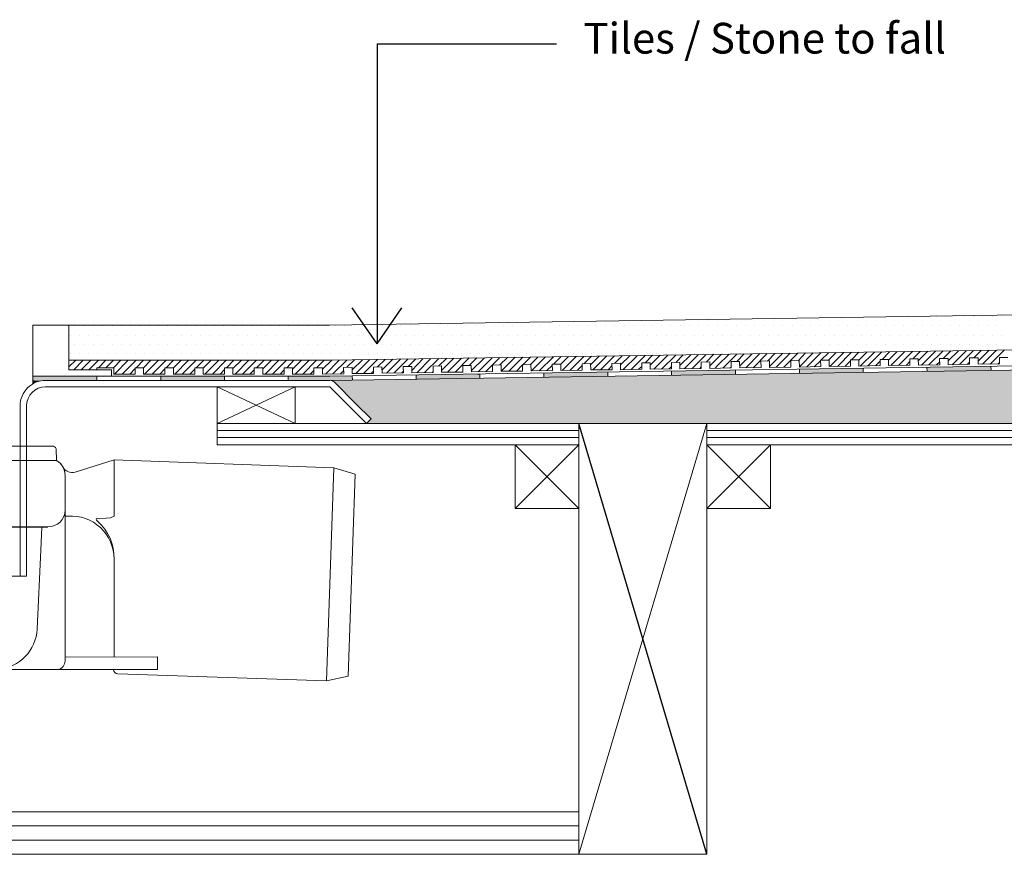
# Model space of a CAD drawing. Units: inches. Extents: x 5 to 2105, y 4 to 1489.
# Drawn here: x 564 to 784, y 968 to 1154 of the extents above; entities that cross this region are included whole.
import ezdxf

# ---------------------------------------------------------------- set-up
doc = ezdxf.new("R2010")
doc.units = ezdxf.units.IN
doc.header["$MEASUREMENT"] = 0
doc.layers.add('A52-A--', color=33, linetype='Continuous', lineweight=25)
doc.layers.add('PDF_0', color=7, linetype='Continuous')
doc.layers.add('PDF_hatch', color=7, linetype='Continuous')
doc.styles.get("Standard").update_dxf_attribs({"font": 'arial.ttf'})

msp = doc.modelspace()

# ---------------------------------------------------------------- linework, layer by layer
for p, q in [((643.71, 1148.49), (643.71, 1081.53)), ((643.71, 1148.49), (683.73, 1148.49)), ((643.71, 1081.53), (638.19, 1089.53)), ((643.71, 1081.53), (649.22, 1089.53)), ((717.26, 967.57), (688.76, 1063.75))]:
    msp.add_line(p, q)
at = {"layer": 'A52-A--', "linetype": 'Continuous', "lineweight": 15}
for p, q in [((516.1, 1058.7), (571.26, 1058.7)), ((572.14, 1058.11), (572.21, 1055.46)), ((572.21, 1055.46), (515.15, 1055.46)), ((585.05, 1055.6), (585.05, 1043.05)), ((574.11, 1044.43), (574.11, 1052.17)), ((574.11, 1044.43), (574.11, 1052.17)), ((634.09, 1053.8), (632.45, 1006.28)), ((574.11, 1010.72), (574.11, 1044.43)), ((575.54, 1043.05), (574.11, 1043.05)), ((583.25, 1042.57), (581.27, 1042.54)), ((548.4, 1040.62), (570.31, 1040.62)), ((548.42, 1040.63), (570.31, 1040.63)), ((568.73, 1035.44), (568.97, 1040.62)), ((567.92, 1017.89), (568.73, 1035.44)), ((585.06, 1011.61), (585.05, 1033.54)), ((594.77, 1011.67), (574.11, 1011.55)), ((594.77, 1008.81), (594.77, 1011.67))]:
    msp.add_line(p, q, dxfattribs=at)
for points in [[(585.05, 1055.6), (576.35, 1052.88, -0.358058), (573.6, 1054.07)], [(585.05, 1055.6), (634.1, 1053.8), (638.8, 1052.45), (637.26, 1007.3), (632.47, 1006.28), (585.91, 1007.85, -0.381418), (584.94, 1008.81)], [(518.47, 1040.62), (518.47, 1035.44), (519.28, 1017.89, 0.403257), (528.72, 1008.81), (594.77, 1008.81)]]:
    msp.add_lwpolyline(points, format="xyb", dxfattribs=at)
for points in [[(581.38, 1041.9), (581.15, 1042.16), (581.03, 1042.45), (581.27, 1042.54)], [(585.05, 1043.05), (584.28, 1042.65), (583.25, 1042.57)]]:
    msp.add_lwpolyline(points, dxfattribs=at)
for centre, radius, start, end in [((571.26, 1057.75), 0.951, 22.0093, 90.0001), ((570.31, 1052.17), 3.8, 20.3418, 60), ((570.31, 1052.17), 3.8, 0, 60), ((570.31, 1052.17), 3.8, 0, 20.4728), ((570.31, 1044.43), 3.8, 270, 0), ((570.31, 1044.43), 3.8, 270, 0), ((575.49, 1033.52), 9.55, 0.1096, 94.0305), ((574.28, 1033.8), 10.77, 358.6454, 48.7579), ((558.26, 1018.44), 9.68, 275.8369, 356.317), ((572.1, 1010.76), 2.01, 284.3684, 358.7423)]:
    msp.add_arc(centre, radius, start, end, dxfattribs=at)
at = {"layer": 'PDF_0', "lineweight": 15}
for points in [[(995.45, 1091.14), (633.11, 1085.69), (574.99, 1085.69)], [(566.95, 1072.6), (566.95, 1085.69)], [(995.45, 1083.31), (633.16, 1077.85), (574.99, 1077.85)], [(995.45, 1079.72), (633.21, 1074.31), (569.78, 1074.31)], [(581.2, 1075.73), (581.2, 1076.18), (585, 1076.18), (585, 1074.77), (589.75, 1074.77), (589.75, 1076.18), (591.62, 1076.18), (591.62, 1074.77), (596.37, 1074.77), (596.37, 1076.18), (598.29, 1076.18), (598.29, 1074.77), (603.04, 1074.77), (603.04, 1076.18), (604.96, 1076.18), (604.96, 1074.77), (609.71, 1074.77), (609.71, 1076.18), (611.58, 1076.18), (611.58, 1074.77), (616.33, 1074.77), (616.33, 1076.18), (618.25, 1076.18), (618.25, 1074.77), (623, 1074.77), (623, 1076.18), (624.87, 1076.18), (624.87, 1074.77), (629.62, 1074.77), (629.62, 1076.18), (631.54, 1076.18), (631.54, 1074.77), (636.3, 1074.82), (636.25, 1076.23), (638.17, 1076.29), (638.17, 1074.87), (642.92, 1074.92), (642.92, 1076.34), (644.79, 1076.39), (644.84, 1074.97), (649.59, 1075.02), (649.54, 1076.44), (651.46, 1076.49), (651.46, 1075.07), (656.21, 1075.12), (656.21, 1076.54), (658.13, 1076.59), (658.13, 1075.17), (662.88, 1075.22), (662.88, 1076.64), (664.75, 1076.69), (664.8, 1075.27), (669.5, 1075.33), (669.5, 1076.74), (671.42, 1076.79), (671.42, 1075.38), (676.17, 1075.43), (676.17, 1076.84), (678.04, 1076.89), (678.09, 1075.48), (682.84, 1075.53), (682.79, 1076.94), (684.71, 1076.99), (684.71, 1075.58), (689.47, 1075.63), (689.47, 1077.04), (691.34, 1077.09), (691.39, 1075.68), (696.14, 1075.73), (696.09, 1077.14), (698.01, 1077.2), (698.01, 1075.73), (702.76, 1075.83), (702.76, 1077.25), (704.63, 1077.3), (704.68, 1075.83), (709.43, 1075.93), (709.38, 1077.35), (711.3, 1077.4), (711.3, 1075.93), (716.05, 1076.03), (716.05, 1077.45), (717.97, 1077.5), (717.97, 1076.03), (722.72, 1076.13), (722.72, 1077.55), (724.59, 1077.6), (724.64, 1076.13), (729.39, 1076.23), (729.34, 1077.65), (731.26, 1077.7), (731.26, 1076.23), (736.02, 1076.34), (736.02, 1077.75), (737.89, 1077.8), (737.94, 1076.34), (742.69, 1076.44), (742.64, 1077.85), (744.56, 1077.85), (744.56, 1076.44), (749.31, 1076.54), (749.31, 1077.95), (751.18, 1077.95), (751.23, 1076.54), (755.98, 1076.64), (755.93, 1078.05), (757.85, 1078.05), (757.85, 1076.64), (762.6, 1076.74), (762.6, 1078.16), (764.47, 1078.16), (764.52, 1076.74), (769.27, 1076.84), (769.22, 1078.26), (771.14, 1078.26), (771.14, 1076.84), (775.89, 1076.94), (775.89, 1078.36), (777.81, 1078.36), (777.81, 1076.94), (782.56, 1077.04), (782.56, 1078.46), (784.43, 1078.46)], [(780.64, 1076.54), (780.69, 1075.58)], [(581.2, 1073.35), (581.2, 1074.31)], [(595.46, 1073.35), (595.46, 1074.31)], [(609.71, 1073.35), (609.71, 1074.31)], [(623.91, 1073.35), (623.91, 1074.31)], [(638.17, 1074.36), (638.22, 1073.46)], [(652.42, 1074.62), (652.42, 1073.66)], [(666.67, 1074.82), (666.67, 1073.86)], [(680.92, 1075.02), (680.92, 1074.06)], [(695.18, 1075.22), (695.18, 1074.26)], [(709.43, 1075.43), (709.43, 1074.52)], [(723.68, 1075.68), (723.68, 1074.72)], [(737.94, 1075.88), (737.94, 1074.92)], [(752.19, 1076.08), (752.19, 1075.12)], [(766.39, 1076.29), (766.44, 1075.38)], [(608.04, 1063.75), (625.48, 1063.75), (625.48, 1071.94), (608.04, 1071.94), (608.04, 1063.75), (625.48, 1071.94)], [(608.04, 1071.94), (625.48, 1063.75)], [(688.76, 967.57), (717.26, 1063.75)], [(608.04, 1062.18), (688.76, 1062.18)], [(717.26, 1062.18), (878.8, 1062.18)], [(608.04, 1060.57), (688.76, 1060.57)], [(674.51, 1059), (688.76, 1044.75)], [(688.76, 1059), (674.51, 1044.75)], [(717.26, 1060.57), (878.8, 1060.57)], [(717.26, 1059), (731.52, 1044.75)], [(731.52, 1059), (717.26, 1044.75)], [(499.73, 977.07), (688.76, 977.07)], [(499.73, 973.89), (688.76, 973.89)], [(499.73, 970.7), (688.76, 970.7)], [(717.26, 967.57), (398.55, 967.57)]]:
    msp.add_lwpolyline(points, dxfattribs=at)
for points in [[(566.95, 1085.69), (566.95, 1074.31), (584.49, 1074.31), (584.49, 1075.73), (574.99, 1075.73), (574.99, 1085.69)], [(688.76, 1059), (608.04, 1059), (608.04, 1063.75), (688.76, 1063.75)], [(688.76, 1063.75), (717.26, 1063.75), (717.26, 967.57), (688.76, 967.57)], [(878.8, 1059), (717.26, 1059), (717.26, 1063.75), (878.8, 1063.75)], [(674.51, 1044.75), (688.76, 1044.75), (688.76, 1059), (674.51, 1059)], [(717.26, 1044.75), (731.52, 1044.75), (731.52, 1059), (717.26, 1059)]]:
    msp.add_lwpolyline(points, close=True, dxfattribs=at)
for points in [[(995.45, 1078.81), (633.21, 1073.35), (569.81, 1073.35, 0.414216), (564.07, 1067.64), (564.07, 1029.63)], [(641.4, 1063.75), (633.21, 1071.94), (569.78, 1071.94, 0.414213), (565.54, 1067.64), (565.54, 1029.63), (521.82, 1029.63), (521.82, 1040.65)], [(995.45, 1059), (907.25, 1059), (907.25, 1063.75), (995.45, 1063.75), (641.4, 1063.75), (642.41, 1064.76), (639.02, 1068.1), (634.22, 1072.95, 0.198943), (633.24, 1073.4)]]:
    msp.add_lwpolyline(points, format="xyb", dxfattribs=at)
at = {"layer": 'PDF_0', "color": 7, "true_color": 0xffffff, "transparency": 33554559}
for points in [[(995.45, 1078.81), (995.45, 1073.35), (633.16, 1073.35)], [(995.45, 1073.35), (633.16, 1073.35), (633.36, 1073.35)], [(633.16, 1073.35), (995.45, 1073.35), (995.45, 1073.35)], [(995.45, 1073.35), (633.36, 1073.35), (995.45, 1073.3)], [(633.36, 1073.35), (995.45, 1073.3), (633.62, 1073.3)], [(995.45, 1073.3), (633.62, 1073.3), (995.45, 1073.2)], [(633.62, 1073.3), (995.45, 1073.2), (633.82, 1073.2)], [(995.45, 1073.2), (633.82, 1073.2), (995.45, 1073.1)], [(633.82, 1073.2), (995.45, 1073.1), (634.02, 1073.1)], [(995.45, 1073.1), (634.02, 1073.1), (995.45, 1072.95)], [(634.02, 1073.1), (995.45, 1072.95), (634.22, 1072.95)], [(995.45, 1072.95), (634.22, 1072.95), (995.45, 1069.46)], [(634.22, 1072.95), (995.45, 1069.46), (637.71, 1069.46)], [(995.45, 1069.46), (637.71, 1069.46), (995.45, 1068.1)], [(637.71, 1069.46), (995.45, 1068.1), (639.02, 1068.1)], [(995.45, 1068.1), (639.02, 1068.1), (995.45, 1064.76)], [(639.02, 1068.1), (995.45, 1064.76), (642.41, 1064.76)], [(642.41, 1064.76), (995.45, 1063.75), (641.4, 1063.75)], [(995.45, 1064.76), (642.41, 1064.76), (995.45, 1063.75)]]:
    msp.add_solid(points, dxfattribs=at)
at = {"layer": 'PDF_0', "transparency": 33554559}
for points in [[(774.33, 1076.44), (780.64, 1076.29), (766.39, 1076.29)], [(780.64, 1076.54), (780.64, 1076.44), (774.33, 1076.44)], [(780.64, 1076.44), (774.33, 1076.44), (780.64, 1076.29)], [(581.2, 1074.31), (566.95, 1074.31), (581.2, 1073.35)], [(566.95, 1074.31), (581.2, 1073.35), (566.95, 1073.35)], [(609.71, 1074.31), (595.46, 1074.31), (609.71, 1073.35)], [(595.46, 1074.31), (609.71, 1073.35), (595.46, 1073.35)], [(638.17, 1074.31), (623.91, 1074.31), (638.22, 1073.46)], [(623.91, 1074.31), (638.22, 1073.46), (623.91, 1073.46)], [(638.17, 1074.36), (638.17, 1074.31), (633.21, 1074.31)], [(664.8, 1074.77), (666.67, 1074.62), (652.42, 1074.62)], [(652.42, 1074.62), (652.42, 1073.86), (666.67, 1073.86)], [(652.42, 1074.62), (666.67, 1074.62), (666.67, 1073.86)], [(666.67, 1074.82), (666.67, 1074.77), (664.8, 1074.77)], [(666.67, 1074.77), (664.8, 1074.77), (666.67, 1074.62)], [(688.86, 1075.12), (695.18, 1075.02), (680.92, 1075.02)], [(680.92, 1075.02), (680.92, 1074.26), (695.18, 1074.26)], [(680.92, 1075.02), (695.18, 1075.02), (695.18, 1074.26)], [(680.92, 1074.26), (695.18, 1074.26), (680.92, 1074.06)], [(695.18, 1075.22), (695.18, 1075.12), (688.86, 1075.12)], [(695.18, 1075.12), (688.86, 1075.12), (695.18, 1075.02)], [(717.31, 1075.58), (723.68, 1075.43), (709.43, 1075.43)], [(723.68, 1075.43), (709.43, 1075.43), (723.68, 1074.72)], [(709.43, 1075.43), (723.68, 1074.72), (709.43, 1074.72)], [(709.43, 1074.72), (709.43, 1074.62), (715.75, 1074.62)], [(709.43, 1074.72), (723.68, 1074.72), (715.75, 1074.62)], [(709.43, 1074.62), (715.75, 1074.62), (709.43, 1074.52)], [(723.68, 1075.68), (723.68, 1075.58), (717.31, 1075.58)], [(723.68, 1075.58), (717.31, 1075.58), (723.68, 1075.43)], [(745.82, 1075.98), (752.19, 1075.88), (737.94, 1075.88)], [(752.19, 1075.88), (737.94, 1075.88), (752.19, 1075.12)], [(737.94, 1075.88), (752.19, 1075.12), (737.94, 1075.12)], [(737.94, 1075.12), (737.94, 1075.02), (744.25, 1075.02)], [(737.94, 1075.12), (752.19, 1075.12), (744.25, 1075.02)], [(737.94, 1075.02), (744.25, 1075.02), (737.94, 1074.92)], [(752.19, 1076.08), (752.19, 1075.98), (745.82, 1075.98)], [(752.19, 1075.98), (745.82, 1075.98), (752.19, 1075.88)], [(780.64, 1076.29), (766.39, 1076.29), (780.69, 1075.58)], [(766.39, 1076.29), (780.69, 1075.58), (766.44, 1075.58)], [(766.44, 1075.58), (766.44, 1075.43), (772.76, 1075.43)], [(766.44, 1075.58), (780.69, 1075.58), (772.76, 1075.43)], [(766.44, 1075.43), (772.76, 1075.43), (766.44, 1075.38)], [(569.78, 1073.35), (566.95, 1073.35), (568.82, 1073.25)], [(566.95, 1073.35), (568.82, 1073.25), (566.95, 1073.25)], [(566.95, 1073.25), (566.95, 1073), (567.86, 1073)], [(566.95, 1073.25), (568.82, 1073.25), (567.86, 1073)], [(566.95, 1073), (567.86, 1073), (566.95, 1072.6)], [(638.22, 1073.46), (623.91, 1073.46), (633.21, 1073.35)], [(623.91, 1073.46), (633.21, 1073.35), (623.91, 1073.35)], [(652.42, 1073.86), (666.67, 1073.86), (652.42, 1073.66)]]:
    msp.add_solid(points, dxfattribs=at)
at = {"layer": 'PDF_hatch', "lineweight": 9}
for points in [[(762.25, 1087.61), (762.25, 1087.61)], [(764.37, 1087.61), (764.37, 1087.61)], [(766.44, 1087.61), (766.44, 1087.61)], [(768.51, 1087.61), (768.51, 1087.61)], [(770.59, 1087.61), (770.59, 1087.61)], [(772.66, 1087.61), (772.66, 1087.61)], [(774.73, 1087.61), (774.73, 1087.61)], [(776.8, 1087.61), (776.8, 1087.61)], [(778.88, 1087.61), (778.88, 1087.61)], [(781, 1087.61), (781, 1087.61)], [(783.07, 1087.61), (783.07, 1087.61)], [(576.3, 1085.53), (576.3, 1085.53)], [(578.37, 1085.53), (578.37, 1085.53)], [(580.45, 1085.53), (580.45, 1085.53)], [(582.52, 1085.53), (582.52, 1085.53)], [(584.59, 1085.53), (584.59, 1085.53)], [(586.66, 1085.53), (586.66, 1085.53)], [(588.74, 1085.53), (588.74, 1085.53)], [(590.81, 1085.53), (590.81, 1085.53)], [(592.88, 1085.53), (592.88, 1085.53)], [(595, 1085.53), (595, 1085.53)], [(597.07, 1085.53), (597.07, 1085.53)], [(599.15, 1085.53), (599.15, 1085.53)], [(601.22, 1085.53), (601.22, 1085.53)], [(603.29, 1085.53), (603.29, 1085.53)], [(605.36, 1085.53), (605.36, 1085.53)], [(607.44, 1085.53), (607.44, 1085.53)], [(609.51, 1085.53), (609.51, 1085.53)], [(611.63, 1085.53), (611.63, 1085.53)], [(613.7, 1085.53), (613.7, 1085.53)], [(615.78, 1085.53), (615.78, 1085.53)], [(617.85, 1085.53), (617.85, 1085.53)], [(619.92, 1085.53), (619.92, 1085.53)], [(621.99, 1085.53), (621.99, 1085.53)], [(624.06, 1085.53), (624.06, 1085.53)], [(626.14, 1085.53), (626.14, 1085.53)], [(628.21, 1085.53), (628.21, 1085.53)], [(630.33, 1085.53), (630.33, 1085.53)], [(632.4, 1085.53), (632.4, 1085.53)], [(634.48, 1085.53), (634.48, 1085.53)], [(636.55, 1085.53), (636.55, 1085.53)], [(638.62, 1085.53), (638.62, 1085.53)], [(640.69, 1085.53), (640.69, 1085.53)], [(642.76, 1085.53), (642.76, 1085.53)], [(644.84, 1085.53), (644.84, 1085.53)], [(646.96, 1085.53), (646.96, 1085.53)], [(649.03, 1085.53), (649.03, 1085.53)], [(651.1, 1085.53), (651.1, 1085.53)], [(653.18, 1085.53), (653.18, 1085.53)], [(655.25, 1085.53), (655.25, 1085.53)], [(657.32, 1085.53), (657.32, 1085.53)], [(659.39, 1085.53), (659.39, 1085.53)], [(661.47, 1085.53), (661.47, 1085.53)], [(663.54, 1085.53), (663.54, 1085.53)], [(665.66, 1085.53), (665.66, 1085.53)], [(667.73, 1085.53), (667.73, 1085.53)], [(669.81, 1085.53), (669.81, 1085.53)], [(671.88, 1085.53), (671.88, 1085.53)], [(673.95, 1085.53), (673.95, 1085.53)], [(676.02, 1085.53), (676.02, 1085.53)], [(678.09, 1085.53), (678.09, 1085.53)], [(680.17, 1085.53), (680.17, 1085.53)], [(682.29, 1085.53), (682.29, 1085.53)], [(684.36, 1085.53), (684.36, 1085.53)], [(686.43, 1085.53), (686.43, 1085.53)], [(688.51, 1085.53), (688.51, 1085.53)], [(690.58, 1085.53), (690.58, 1085.53)], [(692.65, 1085.53), (692.65, 1085.53)], [(694.72, 1085.53), (694.72, 1085.53)], [(696.79, 1085.53), (696.79, 1085.53)], [(698.87, 1085.53), (698.87, 1085.53)], [(700.99, 1085.53), (700.99, 1085.53)], [(703.06, 1085.53), (703.06, 1085.53)], [(705.13, 1085.53), (705.13, 1085.53)], [(707.21, 1085.53), (707.21, 1085.53)], [(709.28, 1085.53), (709.28, 1085.53)], [(711.35, 1085.53), (711.35, 1085.53)], [(713.42, 1085.53), (713.42, 1085.53)], [(715.5, 1085.53), (715.5, 1085.53)], [(717.57, 1085.53), (717.57, 1085.53)], [(719.69, 1085.53), (719.69, 1085.53)], [(721.76, 1085.53), (721.76, 1085.53)], [(723.83, 1085.53), (723.83, 1085.53)], [(725.91, 1085.53), (725.91, 1085.53)], [(727.98, 1085.53), (727.98, 1085.53)], [(730.05, 1085.53), (730.05, 1085.53)], [(732.12, 1085.53), (732.12, 1085.53)], [(734.2, 1085.53), (734.2, 1085.53)], [(736.32, 1085.53), (736.32, 1085.53)], [(738.39, 1085.53), (738.39, 1085.53)], [(740.46, 1085.53), (740.46, 1085.53)], [(742.54, 1085.53), (742.54, 1085.53)], [(744.61, 1085.53), (744.61, 1085.53)], [(746.68, 1085.53), (746.68, 1085.53)], [(748.75, 1085.53), (748.75, 1085.53)], [(750.82, 1085.53), (750.82, 1085.53)], [(752.9, 1085.53), (752.9, 1085.53)], [(755.02, 1085.53), (755.02, 1085.53)], [(757.09, 1085.53), (757.09, 1085.53)], [(759.16, 1085.53), (759.16, 1085.53)], [(761.24, 1085.53), (761.24, 1085.53)], [(763.31, 1085.53), (763.31, 1085.53)], [(765.38, 1085.53), (765.38, 1085.53)], [(767.45, 1085.53), (767.45, 1085.53)], [(769.52, 1085.53), (769.52, 1085.53)], [(771.65, 1085.53), (771.65, 1085.53)], [(773.72, 1085.53), (773.72, 1085.53)], [(775.79, 1085.53), (775.79, 1085.53)], [(777.86, 1085.53), (777.86, 1085.53)], [(779.94, 1085.53), (779.94, 1085.53)], [(782.01, 1085.53), (782.01, 1085.53)], [(575.24, 1083.46), (575.24, 1083.46)], [(577.31, 1083.46), (577.31, 1083.46)], [(579.39, 1083.46), (579.39, 1083.46)], [(581.46, 1083.46), (581.46, 1083.46)], [(583.53, 1083.46), (583.53, 1083.46)], [(585.65, 1083.46), (585.65, 1083.46)], [(587.72, 1083.46), (587.72, 1083.46)], [(589.8, 1083.46), (589.8, 1083.46)], [(591.87, 1083.46), (591.87, 1083.46)], [(593.94, 1083.46), (593.94, 1083.46)], [(596.01, 1083.46), (596.01, 1083.46)], [(598.09, 1083.46), (598.09, 1083.46)], [(600.16, 1083.46), (600.16, 1083.46)], [(602.28, 1083.46), (602.28, 1083.46)], [(604.35, 1083.46), (604.35, 1083.46)], [(606.43, 1083.46), (606.43, 1083.46)], [(608.5, 1083.46), (608.5, 1083.46)], [(610.57, 1083.46), (610.57, 1083.46)], [(612.64, 1083.46), (612.64, 1083.46)], [(614.71, 1083.46), (614.71, 1083.46)], [(616.79, 1083.46), (616.79, 1083.46)], [(618.86, 1083.46), (618.86, 1083.46)], [(620.98, 1083.46), (620.98, 1083.46)], [(623.05, 1083.46), (623.05, 1083.46)], [(625.13, 1083.46), (625.13, 1083.46)], [(627.2, 1083.46), (627.2, 1083.46)], [(629.27, 1083.46), (629.27, 1083.46)], [(631.34, 1083.46), (631.34, 1083.46)], [(633.41, 1083.46), (633.41, 1083.46)], [(635.49, 1083.46), (635.49, 1083.46)], [(637.56, 1083.46), (637.56, 1083.46)], [(639.68, 1083.46), (639.68, 1083.46)], [(641.75, 1083.46), (641.75, 1083.46)], [(643.83, 1083.46), (643.83, 1083.46)], [(645.9, 1083.46), (645.9, 1083.46)], [(647.97, 1083.46), (647.97, 1083.46)], [(650.04, 1083.46), (650.04, 1083.46)], [(652.12, 1083.46), (652.12, 1083.46)], [(654.19, 1083.46), (654.19, 1083.46)], [(656.31, 1083.46), (656.31, 1083.46)], [(658.38, 1083.46), (658.38, 1083.46)], [(660.45, 1083.46), (660.45, 1083.46)], [(662.53, 1083.46), (662.53, 1083.46)], [(664.6, 1083.46), (664.6, 1083.46)], [(666.67, 1083.46), (666.67, 1083.46)], [(668.74, 1083.46), (668.74, 1083.46)], [(670.82, 1083.46), (670.82, 1083.46)], [(672.89, 1083.46), (672.89, 1083.46)], [(675.01, 1083.46), (675.01, 1083.46)], [(677.08, 1083.46), (677.08, 1083.46)], [(679.16, 1083.46), (679.16, 1083.46)], [(681.23, 1083.46), (681.23, 1083.46)], [(683.3, 1083.46), (683.3, 1083.46)], [(685.37, 1083.46), (685.37, 1083.46)], [(687.44, 1083.46), (687.44, 1083.46)], [(689.52, 1083.46), (689.52, 1083.46)], [(691.64, 1083.46), (691.64, 1083.46)], [(693.71, 1083.46), (693.71, 1083.46)], [(695.78, 1083.46), (695.78, 1083.46)], [(697.86, 1083.46), (697.86, 1083.46)], [(699.93, 1083.46), (699.93, 1083.46)], [(702, 1083.46), (702, 1083.46)], [(704.07, 1083.46), (704.07, 1083.46)], [(706.14, 1083.46), (706.14, 1083.46)], [(708.22, 1083.46), (708.22, 1083.46)], [(710.34, 1083.46), (710.34, 1083.46)], [(712.41, 1083.46), (712.41, 1083.46)], [(714.48, 1083.46), (714.48, 1083.46)], [(716.56, 1083.46), (716.56, 1083.46)], [(718.63, 1083.46), (718.63, 1083.46)], [(720.7, 1083.46), (720.7, 1083.46)], [(722.77, 1083.46), (722.77, 1083.46)], [(724.85, 1083.46), (724.85, 1083.46)], [(726.97, 1083.46), (726.97, 1083.46)], [(729.04, 1083.46), (729.04, 1083.46)], [(731.11, 1083.46), (731.11, 1083.46)], [(733.18, 1083.46), (733.18, 1083.46)], [(735.26, 1083.46), (735.26, 1083.46)], [(737.33, 1083.46), (737.33, 1083.46)], [(739.4, 1083.46), (739.4, 1083.46)], [(741.47, 1083.46), (741.47, 1083.46)], [(743.55, 1083.46), (743.55, 1083.46)], [(745.67, 1083.46), (745.67, 1083.46)], [(747.74, 1083.46), (747.74, 1083.46)], [(749.81, 1083.46), (749.81, 1083.46)], [(751.89, 1083.46), (751.89, 1083.46)], [(753.96, 1083.46), (753.96, 1083.46)], [(756.03, 1083.46), (756.03, 1083.46)], [(758.1, 1083.46), (758.1, 1083.46)], [(760.17, 1083.46), (760.17, 1083.46)], [(762.25, 1083.46), (762.25, 1083.46)], [(764.37, 1083.46), (764.37, 1083.46)], [(766.44, 1083.46), (766.44, 1083.46)], [(768.51, 1083.46), (768.51, 1083.46)], [(770.59, 1083.46), (770.59, 1083.46)], [(772.66, 1083.46), (772.66, 1083.46)], [(774.73, 1083.46), (774.73, 1083.46)], [(776.8, 1083.46), (776.8, 1083.46)], [(778.88, 1083.46), (778.88, 1083.46)], [(781, 1083.46), (781, 1083.46)], [(783.07, 1083.46), (783.07, 1083.46)], [(576.3, 1081.39), (576.3, 1081.39)], [(578.37, 1081.39), (578.37, 1081.39)], [(580.45, 1081.39), (580.45, 1081.39)], [(582.52, 1081.39), (582.52, 1081.39)], [(584.59, 1081.39), (584.59, 1081.39)], [(586.66, 1081.39), (586.66, 1081.39)], [(588.74, 1081.39), (588.74, 1081.39)], [(590.81, 1081.39), (590.81, 1081.39)], [(592.88, 1081.39), (592.88, 1081.39)], [(595, 1081.39), (595, 1081.39)], [(597.07, 1081.39), (597.07, 1081.39)], [(599.15, 1081.39), (599.15, 1081.39)], [(601.22, 1081.39), (601.22, 1081.39)], [(603.29, 1081.39), (603.29, 1081.39)], [(605.36, 1081.39), (605.36, 1081.39)], [(607.44, 1081.39), (607.44, 1081.39)], [(609.51, 1081.39), (609.51, 1081.39)], [(611.63, 1081.39), (611.63, 1081.39)], [(613.7, 1081.39), (613.7, 1081.39)], [(615.78, 1081.39), (615.78, 1081.39)], [(617.85, 1081.39), (617.85, 1081.39)], [(619.92, 1081.39), (619.92, 1081.39)], [(621.99, 1081.39), (621.99, 1081.39)], [(624.06, 1081.39), (624.06, 1081.39)], [(626.14, 1081.39), (626.14, 1081.39)], [(628.21, 1081.39), (628.21, 1081.39)], [(630.33, 1081.39), (630.33, 1081.39)], [(632.4, 1081.39), (632.4, 1081.39)], [(634.48, 1081.39), (634.48, 1081.39)], [(636.55, 1081.39), (636.55, 1081.39)], [(638.62, 1081.39), (638.62, 1081.39)], [(640.69, 1081.39), (640.69, 1081.39)], [(642.76, 1081.39), (642.76, 1081.39)], [(644.84, 1081.39), (644.84, 1081.39)], [(646.96, 1081.39), (646.96, 1081.39)], [(649.03, 1081.39), (649.03, 1081.39)], [(651.1, 1081.39), (651.1, 1081.39)], [(653.18, 1081.39), (653.18, 1081.39)], [(655.25, 1081.39), (655.25, 1081.39)], [(657.32, 1081.39), (657.32, 1081.39)], [(659.39, 1081.39), (659.39, 1081.39)], [(661.47, 1081.39), (661.47, 1081.39)], [(663.54, 1081.39), (663.54, 1081.39)], [(665.66, 1081.39), (665.66, 1081.39)], [(667.73, 1081.39), (667.73, 1081.39)], [(669.81, 1081.39), (669.81, 1081.39)], [(671.88, 1081.39), (671.88, 1081.39)], [(673.95, 1081.39), (673.95, 1081.39)], [(676.02, 1081.39), (676.02, 1081.39)], [(678.09, 1081.39), (678.09, 1081.39)], [(680.17, 1081.39), (680.17, 1081.39)], [(682.29, 1081.39), (682.29, 1081.39)], [(684.36, 1081.39), (684.36, 1081.39)], [(686.43, 1081.39), (686.43, 1081.39)], [(688.51, 1081.39), (688.51, 1081.39)], [(690.58, 1081.39), (690.58, 1081.39)], [(692.65, 1081.39), (692.65, 1081.39)], [(694.72, 1081.39), (694.72, 1081.39)], [(696.79, 1081.39), (696.79, 1081.39)], [(698.87, 1081.39), (698.87, 1081.39)], [(700.99, 1081.39), (700.99, 1081.39)], [(703.06, 1081.39), (703.06, 1081.39)], [(705.13, 1081.39), (705.13, 1081.39)], [(707.21, 1081.39), (707.21, 1081.39)], [(709.28, 1081.39), (709.28, 1081.39)], [(711.35, 1081.39), (711.35, 1081.39)], [(713.42, 1081.39), (713.42, 1081.39)], [(715.5, 1081.39), (715.5, 1081.39)], [(717.57, 1081.39), (717.57, 1081.39)], [(719.69, 1081.39), (719.69, 1081.39)], [(721.76, 1081.39), (721.76, 1081.39)], [(723.83, 1081.39), (723.83, 1081.39)], [(725.91, 1081.39), (725.91, 1081.39)], [(727.98, 1081.39), (727.98, 1081.39)], [(730.05, 1081.39), (730.05, 1081.39)], [(732.12, 1081.39), (732.12, 1081.39)], [(734.2, 1081.39), (734.2, 1081.39)], [(736.32, 1081.39), (736.32, 1081.39)], [(738.39, 1081.39), (738.39, 1081.39)], [(740.46, 1081.39), (740.46, 1081.39)], [(742.54, 1081.39), (742.54, 1081.39)], [(744.61, 1081.39), (744.61, 1081.39)], [(746.68, 1081.39), (746.68, 1081.39)], [(748.75, 1081.39), (748.75, 1081.39)], [(750.82, 1081.39), (750.82, 1081.39)], [(752.9, 1081.39), (752.9, 1081.39)], [(755.02, 1081.39), (755.02, 1081.39)], [(757.09, 1081.39), (757.09, 1081.39)], [(759.16, 1081.39), (759.16, 1081.39)], [(761.24, 1081.39), (761.24, 1081.39)], [(763.31, 1081.39), (763.31, 1081.39)], [(765.38, 1081.39), (765.38, 1081.39)], [(767.45, 1081.39), (767.45, 1081.39)], [(769.52, 1081.39), (769.52, 1081.39)], [(771.65, 1081.39), (771.65, 1081.39)], [(773.72, 1081.39), (773.72, 1081.39)], [(775.79, 1081.39), (775.79, 1081.39)], [(777.86, 1081.39), (777.86, 1081.39)], [(779.94, 1081.39), (779.94, 1081.39)], [(782.01, 1081.39), (782.01, 1081.39)], [(575.24, 1079.32), (575.24, 1079.32)], [(577.31, 1079.32), (577.31, 1079.32)], [(579.39, 1079.32), (579.39, 1079.32)], [(581.46, 1079.32), (581.46, 1079.32)], [(583.53, 1079.32), (583.53, 1079.32)], [(585.65, 1079.32), (585.65, 1079.32)], [(587.72, 1079.32), (587.72, 1079.32)], [(589.8, 1079.32), (589.8, 1079.32)], [(591.87, 1079.32), (591.87, 1079.32)], [(593.94, 1079.32), (593.94, 1079.32)], [(596.01, 1079.32), (596.01, 1079.32)], [(598.09, 1079.32), (598.09, 1079.32)], [(600.16, 1079.32), (600.16, 1079.32)], [(602.28, 1079.32), (602.28, 1079.32)], [(604.35, 1079.32), (604.35, 1079.32)], [(606.43, 1079.32), (606.43, 1079.32)], [(608.5, 1079.32), (608.5, 1079.32)], [(610.57, 1079.32), (610.57, 1079.32)], [(612.64, 1079.32), (612.64, 1079.32)], [(614.71, 1079.32), (614.71, 1079.32)], [(616.79, 1079.32), (616.79, 1079.32)], [(618.86, 1079.32), (618.86, 1079.32)], [(620.98, 1079.32), (620.98, 1079.32)], [(623.05, 1079.32), (623.05, 1079.32)], [(625.13, 1079.32), (625.13, 1079.32)], [(627.2, 1079.32), (627.2, 1079.32)], [(629.27, 1079.32), (629.27, 1079.32)], [(631.34, 1079.32), (631.34, 1079.32)], [(633.41, 1079.32), (633.41, 1079.32)], [(635.49, 1079.32), (635.49, 1079.32)], [(637.56, 1079.32), (637.56, 1079.32)], [(639.68, 1079.32), (639.68, 1079.32)], [(641.75, 1079.32), (641.75, 1079.32)], [(643.83, 1079.32), (643.83, 1079.32)], [(645.9, 1079.32), (645.9, 1079.32)], [(647.97, 1079.32), (647.97, 1079.32)], [(650.04, 1079.32), (650.04, 1079.32)], [(652.12, 1079.32), (652.12, 1079.32)], [(654.19, 1079.32), (654.19, 1079.32)], [(656.31, 1079.32), (656.31, 1079.32)], [(658.38, 1079.32), (658.38, 1079.32)], [(660.45, 1079.32), (660.45, 1079.32)], [(662.53, 1079.32), (662.53, 1079.32)], [(664.6, 1079.32), (664.6, 1079.32)], [(666.67, 1079.32), (666.67, 1079.32)], [(668.74, 1079.32), (668.74, 1079.32)], [(670.82, 1079.32), (670.82, 1079.32)], [(672.89, 1079.32), (672.89, 1079.32)], [(675.01, 1079.32), (675.01, 1079.32)], [(676.22, 1076.84), (677.94, 1078.56)], [(677.08, 1079.32), (677.08, 1079.32)], [(677.94, 1076.89), (679.61, 1078.56)], [(678.2, 1075.48), (681.33, 1078.61)], [(679.16, 1079.32), (679.16, 1079.32)], [(679.91, 1075.48), (683.05, 1078.61)], [(681.23, 1079.32), (681.23, 1079.32)], [(683.05, 1076.94), (684.77, 1078.66)], [(683.3, 1079.32), (683.3, 1079.32)], [(684.71, 1076.94), (686.43, 1078.66)], [(685.02, 1075.58), (688.15, 1078.71)], [(685.37, 1079.32), (685.37, 1079.32)], [(686.74, 1075.58), (689.87, 1078.71)], [(687.44, 1079.32), (687.44, 1079.32)], [(689.52, 1079.32), (689.52, 1079.32)], [(689.87, 1077.04), (691.59, 1078.76)], [(691.34, 1076.84), (693.26, 1078.76)], [(691.64, 1079.32), (691.64, 1079.32)], [(691.84, 1075.68), (694.98, 1078.81)], [(693.56, 1075.68), (696.69, 1078.81)], [(693.71, 1079.32), (693.71, 1079.32)], [(695.78, 1079.32), (695.78, 1079.32)], [(696.69, 1077.14), (698.41, 1078.86)], [(697.86, 1079.32), (697.86, 1079.32)], [(698.01, 1076.79), (700.08, 1078.86)], [(698.66, 1075.78), (701.8, 1078.91)], [(699.93, 1079.32), (699.93, 1079.32)], [(700.38, 1075.78), (703.52, 1078.91)], [(702, 1079.32), (702, 1079.32)], [(703.52, 1077.25), (705.18, 1078.96)], [(704.07, 1079.32), (704.07, 1079.32)], [(704.68, 1076.74), (706.9, 1078.96)], [(705.49, 1075.88), (708.62, 1079.01)], [(706.14, 1079.32), (706.14, 1079.32)], [(707.21, 1075.88), (710.34, 1079.01)], [(708.22, 1079.32), (708.22, 1079.32)], [(710.34, 1079.32), (710.34, 1079.32)], [(710.34, 1077.35), (712.01, 1079.07)], [(711.3, 1076.64), (713.73, 1079.07)], [(712.31, 1075.98), (715.44, 1079.12)], [(712.41, 1079.32), (712.41, 1079.32)], [(714.03, 1075.98), (717.16, 1079.12)], [(714.48, 1079.32), (714.48, 1079.32)], [(716.56, 1079.32), (716.56, 1079.32)], [(717.16, 1077.45), (718.83, 1079.17)], [(717.97, 1076.59), (719.69, 1078.31), (720.55, 1079.17)], [(718.63, 1079.32), (718.63, 1079.32)], [(719.13, 1076.08), (719.69, 1076.64), (722.27, 1079.22)], [(720.7, 1079.32), (720.7, 1079.32)], [(720.85, 1076.08), (723.99, 1079.22)], [(722.77, 1079.32), (722.77, 1079.32)], [(723.99, 1077.55), (725.65, 1079.27)], [(724.59, 1076.54), (727.37, 1079.27)], [(724.85, 1079.32), (724.85, 1079.32)], [(725.96, 1076.18), (729.09, 1079.32)], [(726.97, 1079.32), (726.97, 1079.32)], [(727.63, 1076.18), (730.76, 1079.32)], [(729.04, 1079.32), (729.04, 1079.32)], [(730.81, 1077.65), (732.48, 1079.37)], [(731.26, 1076.44), (734.2, 1079.37)], [(732.78, 1076.29), (735.91, 1079.42)], [(734.45, 1076.29), (737.58, 1079.42)], [(737.63, 1077.75), (739.3, 1079.47)], [(737.94, 1076.39), (741.02, 1079.47)], [(739.6, 1076.39), (742.74, 1079.52)], [(742.74, 1077.85), (744.41, 1079.52)], [(744.46, 1077.85), (746.12, 1079.57)], [(744.71, 1076.44), (747.84, 1079.57)], [(746.43, 1076.49), (749.56, 1079.62)], [(749.56, 1077.95), (751.23, 1079.62)], [(751.18, 1077.9), (752.95, 1079.67)], [(751.53, 1076.54), (754.67, 1079.67)], [(753.2, 1076.59), (756.33, 1079.72)], [(756.38, 1078.05), (758.05, 1079.72)], [(757.85, 1077.85), (759.77, 1079.77)], [(758.35, 1076.64), (761.49, 1079.77)], [(760.02, 1076.69), (763.16, 1079.82)], [(763.21, 1078.16), (764.87, 1079.82)], [(764.52, 1077.8), (766.59, 1079.87)], [(765.18, 1076.74), (768.31, 1079.87)], [(766.85, 1076.79), (769.98, 1079.92)], [(770.03, 1078.26), (771.7, 1079.92)], [(771.14, 1077.7), (773.42, 1079.98)], [(772, 1076.84), (775.13, 1079.98)], [(773.67, 1076.89), (776.8, 1080.03)], [(776.85, 1078.36), (778.52, 1080.03)], [(777.81, 1077.65), (780.24, 1080.08)], [(778.77, 1076.94), (781.91, 1080.08)], [(780.49, 1076.99), (783.63, 1080.13)], [(574.99, 1076.39), (576.5, 1077.85)], [(576.05, 1075.73), (578.17, 1077.85)], [(577.72, 1075.73), (579.84, 1077.85)], [(579.39, 1075.73), (581.56, 1077.85)], [(581.56, 1076.18), (583.23, 1077.85)], [(583.23, 1076.18), (584.89, 1077.85)], [(584.89, 1076.18), (586.56, 1077.85)], [(585.15, 1074.77), (588.23, 1077.85)], [(586.87, 1074.77), (589.95, 1077.85)], [(589.95, 1076.18), (591.62, 1077.85)], [(591.62, 1076.18), (593.28, 1077.85)], [(591.87, 1074.77), (594.95, 1077.85)], [(593.54, 1074.77), (596.67, 1077.85)], [(596.67, 1076.18), (598.34, 1077.85)], [(598.29, 1076.13), (600.01, 1077.85)], [(598.59, 1074.77), (601.67, 1077.85)], [(600.26, 1074.77), (603.34, 1077.85)], [(603.39, 1076.18), (605.06, 1077.85)], [(604.96, 1076.08), (606.73, 1077.85)], [(605.31, 1074.77), (608.4, 1077.85)], [(606.98, 1074.77), (610.06, 1077.85)], [(610.11, 1076.18), (611.78, 1077.85)], [(611.58, 1076.03), (613.45, 1077.85)], [(612.04, 1074.77), (615.12, 1077.85)], [(613.7, 1074.77), (616.79, 1077.85)], [(616.84, 1076.18), (618.5, 1077.85)], [(618.25, 1075.93), (620.17, 1077.85)], [(618.76, 1074.77), (621.84, 1077.85)], [(620.43, 1074.77), (623.51, 1077.85)], [(623.56, 1076.18), (625.18, 1077.85)], [(624.87, 1075.88), (626.89, 1077.85)], [(625.48, 1074.77), (628.56, 1077.85)], [(627.15, 1074.77), (630.23, 1077.85)], [(630.23, 1076.18), (631.9, 1077.85)], [(631.54, 1075.83), (633.62, 1077.85)], [(632.2, 1074.77), (635.28, 1077.9)], [(633.87, 1074.82), (637, 1077.9)], [(637, 1076.29), (638.72, 1077.95)], [(638.17, 1075.73), (640.44, 1077.95)], [(638.97, 1074.87), (642.11, 1078)], [(640.69, 1074.87), (643.83, 1078.05)], [(643.83, 1076.39), (645.54, 1078.05)], [(644.84, 1075.68), (647.26, 1078.1)], [(645.8, 1074.97), (648.93, 1078.1)], [(647.52, 1075.02), (650.65, 1078.16)], [(650.65, 1076.49), (652.37, 1078.16)], [(651.46, 1075.58), (654.04, 1078.21)], [(652.62, 1075.07), (655.75, 1078.21)], [(654.34, 1075.12), (657.47, 1078.26)], [(657.47, 1076.59), (659.19, 1078.26)], [(658.13, 1075.53), (660.86, 1078.31)], [(659.44, 1075.17), (662.58, 1078.31)], [(661.16, 1075.22), (664.3, 1078.36)], [(664.3, 1076.69), (666.01, 1078.36)], [(664.75, 1075.48), (667.68, 1078.41)], [(666.27, 1075.27), (669.4, 1078.41)], [(667.99, 1075.33), (671.12, 1078.46)], [(671.12, 1076.79), (672.84, 1078.46)], [(671.42, 1075.38), (674.51, 1078.51)], [(673.09, 1075.38), (676.22, 1078.51)], [(674.81, 1075.43), (676.17, 1076.79)], [(681.63, 1075.53), (682.79, 1076.69)], [(688.46, 1075.63), (689.47, 1076.64)], [(695.28, 1075.73), (696.09, 1076.59)], [(702.05, 1075.83), (702.76, 1076.49)], [(708.87, 1075.93), (709.43, 1076.44)], [(715.7, 1076.03), (716.05, 1076.39)], [(741.27, 1076.39), (742.64, 1077.75)], [(748.09, 1076.49), (749.31, 1077.7)], [(754.92, 1076.59), (755.93, 1077.65)], [(761.74, 1076.69), (762.6, 1077.55)], [(768.56, 1076.79), (769.27, 1077.5)], [(775.39, 1076.89), (775.89, 1077.45)], [(782.21, 1076.99), (782.56, 1077.35)], [(581.05, 1075.73), (581.2, 1075.83)], [(588.53, 1074.77), (589.75, 1075.98)], [(595.26, 1074.77), (596.37, 1075.93)], [(601.98, 1074.77), (603.04, 1075.88)], [(608.7, 1074.77), (609.71, 1075.78)], [(615.37, 1074.77), (616.33, 1075.73)], [(622.09, 1074.77), (623, 1075.68)], [(628.82, 1074.77), (629.62, 1075.58)], [(635.59, 1074.82), (636.3, 1075.53)], [(642.41, 1074.92), (642.92, 1075.43)], [(649.23, 1075.02), (649.59, 1075.38)], [(656.06, 1075.12), (656.21, 1075.33)], [(662.88, 1075.22), (662.88, 1075.22)], [(722.52, 1076.13), (722.72, 1076.29)], [(729.34, 1076.23), (729.39, 1076.23)]]:
    msp.add_lwpolyline(points, dxfattribs=at)

# ---------------------------------------------------------------- texts
at = {"insert": (689.75, 1153.16), "char_height": 6.8549, "attachment_point": 1}
msp.add_mtext_dynamic_manual_height_columns('{\\fCalibri|b0|i0|c0|p34;\\C0;Tiles / Stone to fall}', width=91.0528, gutter_width=1.44, heights=[0], dxfattribs=at)

doc.saveas('drawing.dxf')
